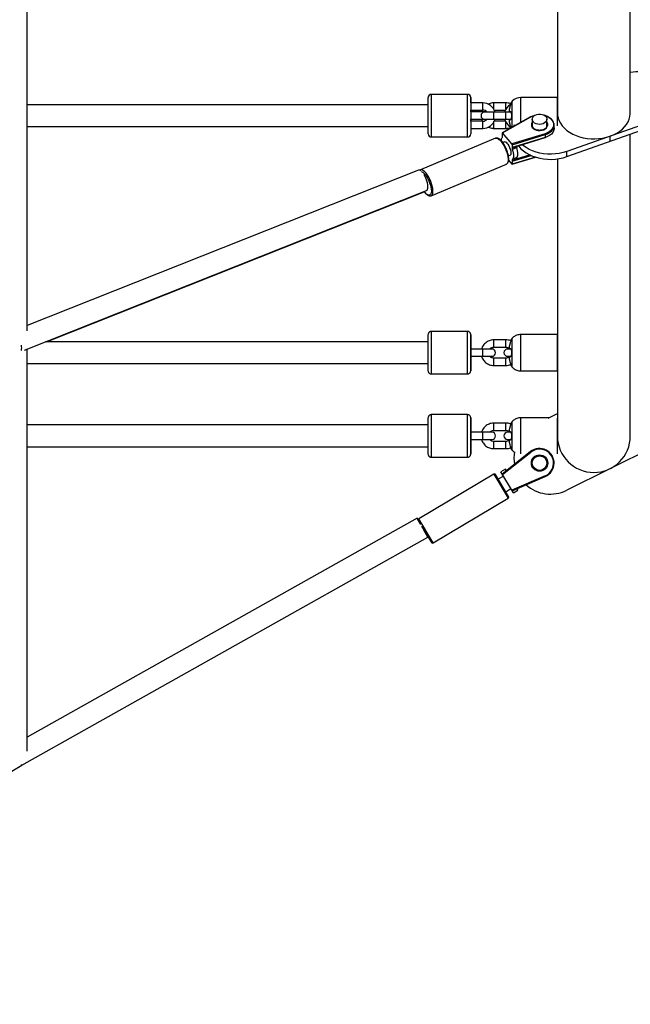
# Paper-space layout '_Left' of a CAD drawing. Units: millimetres. Extents: x -400 to 5810, y -4319 to 4319.
# Drawn here: x 3359 to 3861, y -1368 to -557 of the extents above; entities that cross this region are included whole.
import ezdxf

# ---------------------------------------------------------------- set-up
doc = ezdxf.new("R2010")
doc.units = ezdxf.units.MM

psp = doc.layouts.new('_Left')

# ---------------------------------------------------------------- linework, layer by layer
at = {"color": 7, "linetype": 'Continuous', "lineweight": 25}
for p, q in [((3861.38, -634.27), (3861.38, -3)), ((3364.71, -813.36), (3364.71, -8.67)), ((3801.38, -359.42), (3801.38, -634.27)), ((3694.94, -651.4), (3694.94, -621.4)), ((3727.44, -618.84), (3697.44, -618.84)), ((3727.44, -618.9), (3697.44, -618.9)), ((3729.94, -621.4), (3729.94, -651.4)), ((3801.38, -621.4), (3771.33, -621.4)), ((3800.69, -621.4), (3771.33, -621.4)), ((3800.69, -621.4), (3801.38, -621.15)), ((3801.38, -644.67), (3801.38, -621.4)), ((3694.94, -627.34), (3364.71, -627.34)), ((3694.94, -627.4), (3364.71, -627.4)), ((3739.94, -625.9), (3729.94, -625.9)), ((3729.94, -631.9), (3739.94, -631.9)), ((3729.94, -633.34), (3729.94, -631.9)), ((3758.93, -625.84), (3748.93, -625.84)), ((3749.4, -631.84), (3758.37, -631.84)), ((3764.13, -645.84), (3764.13, -624.45)), ((3694.94, -645.4), (3694.94, -636.4)), ((3743.24, -633.34), (3729.94, -633.34)), ((3729.94, -639.34), (3740.86, -639.34)), ((3762.98, -633.4), (3741.43, -633.4)), ((3741.43, -639.4), (3762.97, -639.4)), ((3779.26, -637.37), (3755.97, -650.4)), ((3756.18, -650.51), (3779.51, -637.46)), ((3780.64, -639.31), (3780.64, -645.42)), ((3792.64, -645.42), (3792.64, -639.31)), ((3364.71, -645.4), (3694.94, -645.4)), ((3739.94, -640.9), (3729.94, -640.9)), ((3729.94, -646.9), (3739.94, -646.9)), ((3748.93, -646.84), (3758.93, -646.84)), ((3758.32, -640.84), (3749.45, -640.84)), ((3798.64, -646.52), (3798.64, -644.19)), ((3880.57, -640.63), (3808.98, -665.88)), ((3808.98, -670.13), (3880.57, -644.87)), ((3750.4, -654.98), (3688.56, -681.06)), ((3697.44, -653.9), (3727.44, -653.9)), ((3755.92, -650.56), (3755.92, -654.3)), ((3763.86, -659.61), (3756.18, -650.51)), ((3791.18, -651.3), (3763.86, -659.61)), ((3764.12, -660.27), (3791.38, -651.98)), ((3791.38, -654.32), (3764.12, -662.61)), ((3764.98, -662.48), (3791.33, -654.47)), ((3791.33, -654.47), (3791.57, -654.39)), ((3791.38, -651.98), (3791.38, -654.32)), ((3844.77, -657.5), (3844.77, -653.26)), ((3861.38, -899.99), (3861.38, -651.64)), ((3757.69, -657.88), (3756.36, -658.44)), ((3764.12, -660.27), (3764.12, -664.02)), ((3764.12, -664.02), (3767.81, -662.46)), ((3767.81, -661.62), (3767.81, -662.46)), ((3761.01, -669.5), (3762.35, -668.93)), ((3764.05, -676.41), (3783.4, -670.53)), ((3767.81, -670.95), (3764.12, -672.51)), ((3764.12, -672.51), (3764.12, -676.25)), ((3767.81, -672.01), (3767.39, -672.19)), ((3767.81, -670.95), (3767.81, -672.01)), ((3801.38, -671.96), (3801.38, -899.99)), ((3808.98, -670.13), (3808.98, -665.88)), ((3697.5, -702.25), (3759.33, -676.18)), ((3761.16, -673.11), (3763.86, -676.3)), ((3687.02, -681.22), (3364.71, -809.04)), ((3362.46, -829.29), (3693.66, -697.95)), ((3380.64, -822.44), (3691.74, -699.07)), ((3727.44, -813.94), (3697.44, -813.94)), ((3801.38, -816.49), (3771.33, -816.49)), ((3694.94, -822.44), (3379.75, -822.44)), ((3758.93, -820.94), (3748.93, -820.94)), ((3364.71, -1159.44), (3364.71, -828.4)), ((3747.44, -828.44), (3729.94, -828.44)), ((3729.94, -834.44), (3747.44, -834.44)), ((3748.93, -826.94), (3758.93, -826.94)), ((3762.86, -828.44), (3760.33, -828.44)), ((3760.33, -834.44), (3762.88, -834.44)), ((3364.71, -840.44), (3694.94, -840.44)), ((3758.93, -835.94), (3748.93, -835.94)), ((3748.93, -841.94), (3758.93, -841.94)), ((3697.44, -848.94), (3727.44, -848.94)), ((3771.33, -846.49), (3801.38, -846.49)), ((3727.44, -882.44), (3697.44, -882.44)), ((3793.64, -885.3), (3801.38, -881.44)), ((3694.94, -890.94), (3364.71, -890.94)), ((3758.93, -889.44), (3748.93, -889.44)), ((3794.25, -885), (3771.33, -885)), ((3747.44, -896.94), (3729.94, -896.94)), ((3748.93, -895.44), (3758.93, -895.44)), ((3762.86, -896.94), (3760.33, -896.94)), ((3729.94, -902.94), (3747.44, -902.94)), ((3758.93, -904.44), (3748.93, -904.44)), ((3760.33, -902.94), (3762.88, -902.94)), ((3364.71, -908.94), (3694.94, -908.94)), ((3748.93, -910.44), (3758.93, -910.44)), ((3779.19, -912.91), (3755.92, -931.33)), ((3756.18, -931.76), (3779.51, -913.3)), ((3779.51, -913.3), (3779.19, -912.91)), ((3880.57, -908.99), (3808.98, -944.7)), ((3697.44, -917.44), (3727.44, -917.44)), ((3748.97, -931.39), (3687.14, -968.28)), ((3761.1, -949.78), (3750.34, -931.74)), ((3758.59, -927.41), (3754.89, -929.61)), ((3765.14, -946.79), (3754.89, -929.61)), ((3759.32, -928.64), (3758.59, -927.41)), ((3756.94, -933.04), (3752.65, -935.61)), ((3791.18, -932.88), (3763.86, -944.64)), ((3764.12, -945.07), (3791.38, -933.34)), ((3791.18, -932.88), (3791.38, -933.34)), ((3758.8, -945.91), (3763.09, -943.35)), ((3765.14, -946.79), (3768.83, -944.58)), ((3768.83, -944.58), (3768.1, -943.35)), ((3698.92, -988.03), (3760.76, -951.15)), ((3685.94, -967.63), (3364.71, -1147.77)), ((3688.84, -972.8), (3685.94, -967.63)), ((3689.5, -974.2), (3697.55, -987.68)), ((3694.74, -983.33), (3691.46, -977.48)), ((3360.22, -1170.93), (3694.74, -983.33)), ((3031.17, -1367.72), (3360.22, -1170.93)), ((3360.22, -1170.93), (3359.93, -1170.43))]:
    psp.add_line(p, q, dxfattribs=at)
at = {"color": 8, "linetype": 'Continuous', "lineweight": 25}
for p, q in [((3697.44, -618.84), (3697.44, -618.9)), ((3697.44, -618.9), (3697.44, -653.9)), ((3727.44, -653.9), (3727.44, -618.9)), ((3771.33, -641.81), (3771.33, -621.4)), ((3739.94, -631.9), (3739.94, -625.9)), ((3748.93, -639.4), (3748.93, -633.4)), ((3758.93, -639.4), (3758.93, -633.4)), ((3739.94, -646.9), (3739.94, -640.9)), ((3791.38, -651.98), (3791.63, -651.9)), ((3791.64, -654.23), (3791.38, -654.32)), ((3764.12, -673.92), (3779.76, -669.16)), ((3783.18, -670.46), (3764.12, -676.25)), ((3778.79, -668.72), (3767.39, -672.19)), ((3748.97, -931.39), (3760.76, -951.15)), ((3698.92, -988.03), (3687.14, -968.28))]:
    psp.add_line(p, q, dxfattribs=at)
at = {"color": 7, "linetype": 'Continuous', "lineweight": 25, "flags": 128}
for points in [[(3729.94, -625.9), (3729.94, -624.41), (3729.94, -623.16), (3729.94, -622.22), (3729.94, -621.62), (3729.94, -621.35), (3729.94, -621.44), (3729.94, -621.88), (3729.94, -622.65), (3729.94, -623.75), (3729.94, -625.14), (3729.94, -625.9)], [(3694.94, -627.34), (3694.94, -626.8), (3694.94, -625.76)], [(3729.94, -640.89), (3729.94, -640.87), (3729.94, -639.34)], [(3782.54, -636.21), (3780.99, -636.7), (3779.19, -637.53)], [(3783.03, -635.92), (3784.34, -635.39), (3785.79, -635.11), (3787.29, -635.09), (3788.76, -635.34), (3790.09, -635.83), (3791.2, -636.55), (3792.03, -637.44), (3792.52, -638.44), (3792.64, -639.5), (3792.38, -640.55), (3791.76, -641.52), (3790.82, -642.35), (3789.62, -642.99), (3788.23, -643.4), (3786.74, -643.55), (3785.25, -643.43), (3783.84, -643.06), (3782.61, -642.45), (3781.63, -641.64), (3780.97, -640.69), (3780.66, -639.65), (3780.73, -638.58), (3781.17, -637.57), (3781.96, -636.66), (3783.03, -635.92)], [(3791.63, -651.9), (3793.27, -651.26), (3794.95, -650.31), (3796.36, -649.17), (3797.46, -647.86), (3798.21, -646.44), (3798.59, -644.94), (3798.59, -643.43), (3798.21, -641.93), (3797.46, -640.51), (3796.36, -639.21), (3794.94, -638.06), (3793.27, -637.11), (3791.38, -636.39), (3790.75, -636.21)], [(3801.38, -634.27), (3801.49, -636.04), (3801.93, -638.32), (3802.73, -640.55), (3803.85, -642.7), (3805.3, -644.76), (3807.06, -646.69), (3809.1, -648.48), (3811.4, -650.1), (3813.94, -651.53), (3816.68, -652.76), (3819.59, -653.78), (3822.64, -654.57), (3825.8, -655.12), (3829.02, -655.42), (3832.27, -655.48), (3835.5, -655.29), (3838.69, -654.85), (3841.79, -654.17), (3844.77, -653.26)], [(3844.77, -653.26), (3847.6, -652.12), (3850.23, -650.78), (3852.65, -649.24), (3854.81, -647.53), (3856.7, -645.66), (3858.29, -643.66), (3859.57, -641.54), (3860.51, -639.35), (3861.12, -637.09), (3861.37, -634.8), (3861.38, -634.27)], [(3694.94, -651.34), (3694.94, -651.24), (3694.94, -650.8), (3694.94, -650.03), (3694.94, -648.93), (3694.94, -647.54), (3694.94, -645.88), (3694.94, -645.34)], [(3765.72, -644.95), (3765.86, -644.08), (3765.97, -643.54)], [(3798.64, -646.52), (3798.59, -647.28), (3798.21, -648.77), (3797.46, -650.19), (3796.36, -651.5), (3794.95, -652.64), (3793.27, -653.59), (3791.64, -654.23)], [(3755.92, -650.56), (3755.92, -650.5), (3755.94, -650.45), (3755.95, -650.42), (3755.98, -650.4), (3756.01, -650.4), (3756.05, -650.4), (3756.09, -650.43), (3756.13, -650.46), (3756.18, -650.51)], [(3757.69, -657.88), (3757.78, -657.85), (3758.37, -657.87), (3759.07, -658.24), (3759.82, -658.94), (3760.59, -659.92), (3761.33, -661.12), (3761.98, -662.46), (3762.5, -663.86), (3762.87, -665.23), (3763.07, -666.49), (3763.07, -667.55), (3762.87, -668.36), (3762.5, -668.85), (3762.35, -668.93)], [(3764.12, -664.02), (3764.55, -665.5), (3764.88, -666.93), (3765.07, -668.27), (3765.14, -669.48), (3765.07, -670.53), (3764.88, -671.4), (3764.55, -672.07), (3764.12, -672.51)], [(3767.81, -670.95), (3768.25, -670.51), (3768.57, -669.85), (3768.77, -668.98), (3768.83, -667.92), (3768.77, -666.71), (3768.57, -665.37), (3768.25, -663.95), (3767.81, -662.46)], [(3769.18, -661.21), (3769.51, -661.63), (3771.26, -663.56), (3773.31, -665.34), (3775.61, -666.97), (3778.14, -668.4), (3780.89, -669.63), (3783.8, -670.65), (3786.85, -671.44), (3790, -671.98), (3793.22, -672.29), (3796.47, -672.35), (3799.71, -672.15), (3802.9, -671.72), (3806, -671.04), (3808.98, -670.13)], [(3808.98, -665.88), (3806, -666.8), (3802.9, -667.47), (3799.71, -667.91), (3796.47, -668.1), (3793.22, -668.05), (3790, -667.74), (3786.85, -667.19), (3783.8, -666.41), (3780.89, -665.39), (3778.14, -664.16), (3775.61, -662.72), (3773.31, -661.1), (3772.29, -660.26)], [(3764.12, -676.25), (3764.11, -676.31), (3764.1, -676.36), (3764.08, -676.39), (3764.05, -676.41), (3764.02, -676.42), (3763.99, -676.41), (3763.95, -676.39), (3763.9, -676.35), (3763.86, -676.3)], [(3693.66, -697.95), (3694.07, -697.67), (3694.47, -697), (3694.69, -696.04), (3694.73, -694.81), (3694.6, -693.37), (3694.29, -691.77), (3693.82, -690.08), (3693.21, -688.38), (3692.47, -686.72), (3691.66, -685.18), (3691.46, -684.86)], [(3694.94, -846.44), (3694.94, -846.34), (3694.94, -845.9), (3694.94, -845.12), (3694.94, -844.03), (3694.94, -842.63), (3694.94, -840.98), (3694.94, -839.1), (3694.94, -837.04), (3694.94, -834.85), (3694.94, -832.58), (3694.94, -830.29), (3694.94, -828.02), (3694.94, -825.83), (3694.94, -823.77), (3694.94, -821.89), (3694.94, -820.24), (3694.94, -818.85), (3694.94, -817.75), (3694.94, -816.97), (3694.94, -816.54), (3694.94, -816.44)], [(3729.94, -828.44), (3729.94, -826.91), (3729.94, -824.78), (3729.94, -822.81), (3729.94, -821.04), (3729.94, -819.51), (3729.94, -818.26), (3729.94, -817.32), (3729.94, -816.71), (3729.94, -816.45), (3729.94, -816.54), (3729.94, -816.97), (3729.94, -817.75), (3729.94, -818.85), (3729.94, -820.24), (3729.94, -821.89), (3729.94, -823.77), (3729.94, -825.83), (3729.94, -828.02), (3729.94, -830.29), (3729.94, -832.58), (3729.94, -834.85), (3729.94, -837.04), (3729.94, -839.1), (3729.94, -840.98), (3729.94, -842.63), (3729.94, -844.03), (3729.94, -845.12), (3729.94, -845.9), (3729.94, -846.34), (3729.94, -846.43), (3729.94, -846.16), (3729.94, -845.55), (3729.94, -844.61), (3729.94, -843.37), (3729.94, -841.84), (3729.94, -840.07), (3729.94, -838.09), (3729.94, -835.96), (3729.94, -834.44)], [(3801.38, -831.49), (3801.38, -829.2), (3801.38, -826.97), (3801.38, -824.84), (3801.38, -822.86), (3801.38, -821.09), (3801.38, -819.56), (3801.38, -818.31), (3801.38, -817.37), (3801.38, -816.77), (3801.38, -816.5), (3801.38, -816.49)], [(3764.13, -831.49), (3764.13, -829.42), (3764.13, -827.41), (3764.13, -825.52), (3764.13, -823.82), (3764.13, -822.34), (3764.13, -821.15), (3764.13, -820.27), (3764.13, -819.73), (3764.13, -819.55)], [(3764.13, -843.43), (3764.13, -843.43), (3764.13, -843.25), (3764.13, -842.71), (3764.13, -841.83), (3764.13, -840.64), (3764.13, -839.17), (3764.13, -837.46), (3764.13, -835.58), (3764.13, -833.57), (3764.13, -831.49)], [(3801.38, -846.49), (3801.38, -846.48), (3801.38, -846.22), (3801.38, -845.61), (3801.38, -844.67), (3801.38, -843.42), (3801.38, -841.89), (3801.38, -840.12), (3801.38, -838.15), (3801.38, -836.02), (3801.38, -833.78), (3801.38, -831.49)], [(3694.94, -914.94), (3694.94, -914.85), (3694.94, -914.41), (3694.94, -913.63), (3694.94, -912.54), (3694.94, -911.14), (3694.94, -909.49), (3694.94, -907.61), (3694.94, -905.55), (3694.94, -903.36), (3694.94, -901.09), (3694.94, -898.8), (3694.94, -896.53), (3694.94, -894.34), (3694.94, -892.28), (3694.94, -890.4), (3694.94, -888.75), (3694.94, -887.35), (3694.94, -886.26), (3694.94, -885.48), (3694.94, -885.04), (3694.94, -884.94)], [(3729.94, -896.94), (3729.94, -895.42), (3729.94, -893.29), (3729.94, -891.32), (3729.94, -889.54), (3729.94, -888.02), (3729.94, -886.77), (3729.94, -885.83), (3729.94, -885.22), (3729.94, -884.96), (3729.94, -885.04), (3729.94, -885.48), (3729.94, -886.26), (3729.94, -887.35), (3729.94, -888.75), (3729.94, -890.4), (3729.94, -892.28), (3729.94, -894.34), (3729.94, -896.53), (3729.94, -898.8), (3729.94, -901.09), (3729.94, -903.36), (3729.94, -905.55), (3729.94, -907.61), (3729.94, -909.49), (3729.94, -911.14), (3729.94, -912.54), (3729.94, -913.63), (3729.94, -914.41), (3729.94, -914.85), (3729.94, -914.93), (3729.94, -914.67), (3729.94, -914.06), (3729.94, -913.12), (3729.94, -911.87), (3729.94, -910.35), (3729.94, -908.57), (3729.94, -906.6), (3729.94, -904.47), (3729.94, -902.94)], [(3764.13, -900), (3764.13, -897.93), (3764.13, -895.92), (3764.13, -894.03), (3764.13, -892.32), (3764.13, -890.85), (3764.13, -889.66), (3764.13, -888.78), (3764.13, -888.24), (3764.13, -888.06)], [(3801.38, -900), (3801.38, -897.71), (3801.38, -895.47), (3801.38, -893.34), (3801.38, -891.37), (3801.38, -889.6), (3801.38, -888.07), (3801.38, -886.82), (3801.38, -885.88), (3801.38, -885.3)], [(3764.13, -911.94), (3764.13, -911.94), (3764.13, -911.76), (3764.13, -911.22), (3764.13, -910.34), (3764.13, -909.15), (3764.13, -907.68), (3764.13, -905.97), (3764.13, -904.08), (3764.13, -902.07), (3764.13, -900)], [(3801.38, -914.7), (3801.38, -914.12), (3801.38, -913.18), (3801.38, -911.93), (3801.38, -910.4), (3801.38, -908.63), (3801.38, -906.66), (3801.38, -904.53), (3801.38, -902.29), (3801.38, -900)]]:
    psp.add_lwpolyline(points, dxfattribs=at)
at = {"color": 8, "linetype": 'Continuous', "lineweight": 25, "flags": 128}
for points in [[(3748.93, -630.97), (3748.93, -630.77), (3748.93, -629.87), (3748.93, -628.84), (3748.93, -627.81), (3748.93, -626.91), (3748.93, -626.24), (3748.93, -625.89), (3748.93, -625.84)], [(3758.93, -630.83), (3758.93, -630.77), (3758.93, -629.87), (3758.93, -628.84), (3758.93, -627.81), (3758.93, -626.91), (3758.93, -626.24), (3758.93, -625.89), (3758.93, -625.84)], [(3779.51, -637.46), (3779.44, -637.41), (3779.39, -637.38), (3779.33, -637.36), (3779.29, -637.36), (3779.26, -637.37)], [(3779.51, -637.46), (3781.23, -636.66), (3782.48, -636.25)], [(3790.81, -636.25), (3791.18, -636.36), (3792.99, -637.05), (3794.6, -637.96), (3795.95, -639.06), (3797.01, -640.31), (3797.73, -641.67), (3798.1, -643.1), (3798.1, -644.56), (3797.73, -645.99), (3797.01, -647.35), (3795.95, -648.6), (3794.6, -649.7), (3793, -650.61), (3791.18, -651.3)], [(3748.93, -646.84), (3748.93, -646.8), (3748.93, -646.44), (3748.93, -645.77), (3748.93, -644.87), (3748.93, -643.84), (3748.93, -642.81), (3748.93, -641.91), (3748.93, -641.24), (3748.93, -640.89), (3748.93, -640.84)], [(3758.93, -646.84), (3758.93, -646.8), (3758.93, -646.44), (3758.93, -645.77), (3758.93, -644.87), (3758.93, -643.84), (3758.93, -642.81), (3758.93, -641.96)], [(3780.64, -641.65), (3780.57, -641.75), (3780.05, -642.8), (3779.89, -643.9), (3780.1, -645), (3780.65, -646.04), (3781.53, -646.95), (3782.69, -647.7), (3784.06, -648.24), (3785.56, -648.55), (3787.13, -648.59), (3788.67, -648.39), (3790.1, -647.93)], [(3790.1, -647.93), (3791.34, -647.26), (3792.33, -646.4), (3793.02, -645.4), (3793.36, -644.32), (3793.33, -643.21), (3792.95, -642.14), (3792.64, -641.65)], [(3750.4, -654.98), (3750.43, -654.97), (3751.19, -654.87), (3752.07, -655.11), (3753.04, -655.69), (3754.07, -656.58), (3755.13, -657.77), (3756.18, -659.21), (3757.18, -660.85), (3758.11, -662.64), (3758.94, -664.53), (3759.63, -666.45), (3760.17, -668.34), (3760.54, -670.15), (3760.73, -671.81), (3760.73, -673.26), (3760.54, -674.47), (3760.17, -675.4), (3759.63, -676.01), (3759.33, -676.18)], [(3791.38, -654.32), (3791.38, -654.38), (3791.37, -654.43), (3791.35, -654.46), (3791.33, -654.47)], [(3697.5, -702.25), (3697.79, -702.09), (3698.34, -701.48), (3698.71, -700.55), (3698.89, -699.34), (3698.89, -697.89), (3698.71, -696.23), (3698.34, -694.42), (3697.79, -692.53), (3697.1, -690.61), (3696.27, -688.72), (3695.34, -686.93), (3694.34, -685.28), (3693.29, -683.85), (3692.24, -682.66), (3691.21, -681.77), (3690.24, -681.19), (3689.35, -680.95), (3688.59, -681.05), (3688.55, -681.07)], [(3689.5, -682.41), (3689.77, -682.53), (3690.7, -683.13), (3691.67, -684.04), (3692.67, -685.22), (3693.64, -686.62), (3694.57, -688.22), (3695.41, -689.94), (3696.14, -691.73), (3696.74, -693.53), (3697.18, -695.28), (3697.46, -696.92), (3697.55, -698.4), (3697.46, -699.65), (3697.18, -700.65), (3696.74, -701.35), (3696.14, -701.73), (3695.41, -701.79), (3694.57, -701.51), (3693.64, -700.91), (3692.67, -700), (3691.67, -698.82), (3691.62, -698.76)], [(3697.44, -813.94), (3697.44, -814.11), (3697.44, -814.65), (3697.44, -815.52), (3697.44, -816.71), (3697.44, -818.21), (3697.44, -819.98), (3697.44, -821.98), (3697.44, -824.17), (3697.44, -826.51), (3697.44, -828.95), (3697.44, -831.44), (3697.44, -833.93), (3697.44, -836.37), (3697.44, -838.71), (3697.44, -840.9), (3697.44, -842.9), (3697.44, -844.66), (3697.44, -846.16), (3697.44, -847.36), (3697.44, -848.23), (3697.44, -848.76), (3697.44, -848.94)], [(3727.44, -848.94), (3727.44, -848.76), (3727.44, -848.23), (3727.44, -847.36), (3727.44, -846.16), (3727.44, -844.66), (3727.44, -842.9), (3727.44, -840.9), (3727.44, -838.71), (3727.44, -836.37), (3727.44, -833.93), (3727.44, -831.44), (3727.44, -828.95), (3727.44, -826.51), (3727.44, -824.17), (3727.44, -821.98), (3727.44, -819.98), (3727.44, -818.21), (3727.44, -816.71), (3727.44, -815.52), (3727.44, -814.65), (3727.44, -814.11), (3727.44, -813.94)], [(3771.33, -831.49), (3771.33, -829.2), (3771.33, -826.97), (3771.33, -824.84), (3771.33, -822.86), (3771.33, -821.09), (3771.33, -819.56), (3771.33, -818.31), (3771.33, -817.37), (3771.33, -816.77), (3771.33, -816.5), (3771.33, -816.49)], [(3748.93, -826.94), (3748.93, -826.89), (3748.93, -826.53), (3748.93, -825.86), (3748.93, -824.96), (3748.93, -823.94), (3748.93, -822.91), (3748.93, -822.01), (3748.93, -821.34), (3748.93, -820.98), (3748.93, -820.94)], [(3758.93, -826.94), (3758.93, -826.89), (3758.93, -826.53), (3758.93, -825.86), (3758.93, -824.96), (3758.93, -823.94), (3758.93, -822.91), (3758.93, -822.01), (3758.93, -821.34), (3758.93, -820.98), (3758.93, -820.94)], [(3729.94, -834.44), (3729.94, -834.26), (3729.94, -833.73), (3729.94, -832.94), (3729.94, -831.96), (3729.94, -830.92), (3729.94, -829.94), (3729.94, -829.14), (3729.94, -828.62), (3729.94, -828.44)], [(3739.94, -834.44), (3739.94, -834.26), (3739.94, -833.73), (3739.94, -832.94), (3739.94, -831.96), (3739.94, -830.92), (3739.94, -829.94), (3739.94, -829.14), (3739.94, -828.62), (3739.94, -828.44)], [(3771.33, -846.49), (3771.33, -846.48), (3771.33, -846.22), (3771.33, -845.61), (3771.33, -844.67), (3771.33, -843.42), (3771.33, -841.89), (3771.33, -840.12), (3771.33, -838.15), (3771.33, -836.02), (3771.33, -833.78), (3771.33, -831.49)], [(3748.93, -841.94), (3748.93, -841.89), (3748.93, -841.53), (3748.93, -840.86), (3748.93, -839.96), (3748.93, -838.94), (3748.93, -837.91), (3748.93, -837.01), (3748.93, -836.34), (3748.93, -835.98), (3748.93, -835.94)], [(3758.93, -841.94), (3758.93, -841.89), (3758.93, -841.53), (3758.93, -840.86), (3758.93, -839.96), (3758.93, -838.94), (3758.93, -837.91), (3758.93, -837.01), (3758.93, -836.34), (3758.93, -835.98), (3758.93, -835.94)], [(3697.44, -882.44), (3697.44, -882.62), (3697.44, -883.15), (3697.44, -884.03), (3697.44, -885.22), (3697.44, -886.72), (3697.44, -888.48), (3697.44, -890.48), (3697.44, -892.68), (3697.44, -895.01), (3697.44, -897.45), (3697.44, -899.94), (3697.44, -902.44), (3697.44, -904.88), (3697.44, -907.21), (3697.44, -909.41), (3697.44, -911.41), (3697.44, -913.17), (3697.44, -914.67), (3697.44, -915.86), (3697.44, -916.74), (3697.44, -917.27), (3697.44, -917.44)], [(3727.44, -917.44), (3727.44, -917.27), (3727.44, -916.74), (3727.44, -915.86), (3727.44, -914.67), (3727.44, -913.17), (3727.44, -911.41), (3727.44, -909.41), (3727.44, -907.21), (3727.44, -904.88), (3727.44, -902.44), (3727.44, -899.94), (3727.44, -897.45), (3727.44, -895.01), (3727.44, -892.68), (3727.44, -890.48), (3727.44, -888.48), (3727.44, -886.72), (3727.44, -885.22), (3727.44, -884.03), (3727.44, -883.15), (3727.44, -882.62), (3727.44, -882.44)], [(3748.93, -895.44), (3748.93, -895.4), (3748.93, -895.04), (3748.93, -894.37), (3748.93, -893.47), (3748.93, -892.44), (3748.93, -891.42), (3748.93, -890.52), (3748.93, -889.85), (3748.93, -889.49), (3748.93, -889.44)], [(3758.93, -895.44), (3758.93, -895.4), (3758.93, -895.04), (3758.93, -894.37), (3758.93, -893.47), (3758.93, -892.44), (3758.93, -891.42), (3758.93, -890.52), (3758.93, -889.85), (3758.93, -889.49), (3758.93, -889.44)], [(3771.33, -900), (3771.33, -897.71), (3771.33, -895.47), (3771.33, -893.34), (3771.33, -891.37), (3771.33, -889.6), (3771.33, -888.07), (3771.33, -886.82), (3771.33, -885.88), (3771.33, -885.27), (3771.33, -885.01), (3771.33, -885)], [(3729.94, -902.94), (3729.94, -902.76), (3729.94, -902.24), (3729.94, -901.44), (3729.94, -900.47), (3729.94, -899.42), (3729.94, -898.44), (3729.94, -897.65), (3729.94, -897.13), (3729.94, -896.94)], [(3739.94, -902.94), (3739.94, -902.76), (3739.94, -902.24), (3739.94, -901.44), (3739.94, -900.47), (3739.94, -899.42), (3739.94, -898.44), (3739.94, -897.65), (3739.94, -897.13), (3739.94, -896.94)], [(3748.93, -910.44), (3748.93, -910.4), (3748.93, -910.04), (3748.93, -909.37), (3748.93, -908.47), (3748.93, -907.44), (3748.93, -906.42), (3748.93, -905.52), (3748.93, -904.85), (3748.93, -904.49), (3748.93, -904.44)], [(3758.93, -910.44), (3758.93, -910.4), (3758.93, -910.04), (3758.93, -909.37), (3758.93, -908.47), (3758.93, -907.44), (3758.93, -906.42), (3758.93, -905.52), (3758.93, -904.85), (3758.93, -904.49), (3758.93, -904.44)], [(3771.33, -914.7), (3771.33, -914.12), (3771.33, -913.18), (3771.33, -911.93), (3771.33, -910.4), (3771.33, -908.63), (3771.33, -906.66), (3771.33, -904.53), (3771.33, -902.29), (3771.33, -900)]]:
    psp.add_lwpolyline(points, dxfattribs=at)
at = {"color": 7, "linetype": 'Continuous', "lineweight": 25}
for radius in [6.75, 6.25, 6]:
    psp.add_circle((3786.64, -922.32), radius, dxfattribs=at)
for centre, radius, start, end in [((3867.19, -641.57), 41.14, 72.35972, 98.1113), ((3697.44, -621.4), 2.5, 90.00048, 180.00048), ((3727.44, -621.4), 2.5, 0.00048, 90.00048), ((3771.33, -631.4), 10, 90.00048, 136.04083), ((3739.94, -636.4), 10.5, 16.60203, 90.00048), ((3739.94, -636.4), 4.5, 42.75122, 90.00048), ((3767.83, -636.4), 10.5, 119.01425, 163.39893), ((3777.36, -633.55), 16.05, 145.47474, 149.07646), ((3741.43, -636.4), 3, 90.00048, 270.00048), ((3739.94, -636.4), 4.5, 270.00048, 319.11697), ((3739.94, -636.4), 10.5, 270.00048, 343.39893), ((3767.83, -636.4), 10.5, 196.60203, 240.84717), ((3783.71, -644.19), 3.31, 158.00026, 215.30983), ((3789.24, -644.18), 3.62, 301.27935, 19.87957), ((3697.44, -651.4), 2.5, 180.00048, 270.00048), ((3727.44, -651.4), 2.5, 270.00048, 0.00048), ((3758.16, -656.66), 3.25, 133.61364, 181.68181), ((3789.88, -652.05), 1.5, 2.64603, 29.82535), ((3762.95, -660.35), 1.17, 3.79427, 38.97004), ((3764.32, -661.01), 1.62, 262.56775, 293.85957), ((3771.01, -682.98), 11.39, 108.55945, 127.27111), ((3687.48, -683.12), 1.95, 46.05809, 103.67477), ((3351.8, -827.45), 8.43, 344.69016, 15.32547), ((3747.44, -831.44), 3, 270, 90), ((3760.33, -831.44), 3, 90, 270), ((3747.44, -899.94), 3, 270, 90), ((3760.33, -899.94), 3, 90, 270), ((3831.38, -900), 30, 180, 0), ((3795.59, -917.85), 30, 170.88506, 190.4239), ((3786.64, -922.32), 12, 293.27044, 128.35586), ((3786.64, -922.32), 11.5, 293.27044, 128.35586), ((3749.49, -932.25), 1, 30.81315, 120.81315), ((3795.59, -917.85), 30, 228.03187, 296.51066), ((3760.24, -950.29), 1, 300.81315, 30.81315), ((3687.65, -969.13), 1, 120.81315, 168.40872), ((3698.41, -987.17), 1, 210.81315, 300.81315)]:
    psp.add_arc(centre, radius, start, end, dxfattribs=at)
for points, knots in [([(3697.44, -618.84), (3697.15, -618.87), (3696.62, -618.92), (3695.97, -619.28), (3695.52, -619.7), (3695.23, -620.14), (3695.06, -620.53), (3694.98, -620.86), (3694.95, -621.06), (3694.95, -621.15), (3694.94, -621.16)], [0, 0, 0, 0, 0.2318689, 0.4225329, 0.5840523, 0.7221901, 0.8373354, 0.9280335, 0.992239, 1, 1, 1, 1]), ([(3729.92, -621.07), (3729.92, -621.03), (3729.9, -620.85), (3729.8, -620.47), (3729.53, -619.9), (3729, -619.34), (3728.27, -618.93), (3727.73, -618.87), (3727.44, -618.84)], [0, 0, 0, 0, 0.037272, 0.142895, 0.323021, 0.55444, 0.762623, 1, 1, 1, 1]), ([(3739.43, -631.9), (3739.4, -631.95), (3739.15, -632.39), (3739.01, -632.89), (3738.9, -633.34)], [0, 0, 0, 0, 0.110392, 1, 1, 1, 1]), ([(3748.93, -625.84), (3748.55, -625.85), (3747.57, -625.88), (3746.01, -626.23), (3744.83, -626.6), (3744.3, -626.92), (3744.29, -626.92)], [0, 0, 0, 0, 0.234949, 0.614338, 0.994019, 1, 1, 1, 1]), ([(3763.05, -626.71), (3762.57, -626.51), (3761.52, -626.1), (3760.11, -625.87), (3759.22, -625.85), (3758.93, -625.84)], [0, 0, 0, 0, 0.367061, 0.79675, 1, 1, 1, 1]), ([(3761.58, -631.8), (3761.56, -631.93), (3761.55, -632.06), (3761.53, -632.3), (3761.52, -632.41), (3761.52, -632.6), (3761.53, -632.67), (3761.55, -632.77), (3761.56, -632.8), (3761.58, -632.8)], [0, 0, 0, 0, 0.25, 0.25, 0.5, 0.5, 0.75, 0.75, 1, 1, 1, 1]), ([(3762.26, -628.9), (3762.22, -629.02), (3762.14, -629.26), (3762.04, -629.63), (3761.94, -629.98), (3761.83, -630.46), (3761.7, -631.06), (3761.62, -631.56), (3761.58, -631.8)], [0, 0, 0, 0, 0.131322, 0.257828, 0.379528, 0.496438, 0.7589, 1, 1, 1, 1]), ([(3763.59, -625.3), (3763.58, -625.31), (3763.57, -625.34), (3763.48, -625.56), (3763.34, -625.91), (3763.1, -626.52), (3762.73, -627.51), (3762.41, -628.43), (3762.26, -628.9)], [0, 0, 0, 0, 0.115535, 0.242453, 0.367385, 0.495251, 0.747497, 1, 1, 1, 1]), ([(3762.81, -627.35), (3762.94, -627), (3763.14, -626.46), (3763.35, -625.91), (3763.47, -625.6), (3763.51, -625.51), (3763.52, -625.47)], [0, 0, 0, 0, 0.3984713, 0.6416779, 0.8793444, 1, 1, 1, 1]), ([(3763.05, -626.71), (3763.11, -626.56), (3763.3, -626.02), (3763.49, -625.57), (3763.61, -625.28), (3763.62, -625.25), (3763.62, -625.24)], [0, 0, 0, 0, 0.163733, 0.581588, 0.792243, 1, 1, 1, 1]), ([(3764.06, -624.57), (3764.04, -624.6), (3763.87, -624.82), (3763.75, -625.05), (3763.64, -625.25)], [0, 0, 0, 0, 0.153773, 1, 1, 1, 1]), ([(3738.88, -639.34), (3739.03, -639.87), (3739.18, -640.41), (3739.47, -640.89), (3739.47, -640.9)], [0, 0, 0, 0, 0.987216, 1, 1, 1, 1]), ([(3761.58, -640), (3761.56, -640), (3761.54, -640.02), (3761.53, -640.12), (3761.52, -640.2), (3761.52, -640.38), (3761.53, -640.49), (3761.55, -640.73), (3761.56, -640.87), (3761.58, -641)], [0, 0, 0, 0, 0.25, 0.25, 0.5, 0.5, 0.75, 0.75, 1, 1, 1, 1]), ([(3761.58, -632.8), (3761.6, -632.8), (3761.63, -632.8), (3761.7, -632.8), (3761.77, -632.8), (3761.88, -632.8), (3762.03, -632.8), (3762.17, -632.8), (3762.25, -632.8)], [0, 0, 0, 0, 0.117976, 0.241169, 0.36964, 0.503425, 0.742158, 1, 1, 1, 1]), ([(3762.25, -640), (3762.21, -640), (3762.13, -640), (3762.03, -640), (3761.94, -640), (3761.82, -640), (3761.69, -640), (3761.62, -640), (3761.58, -640)], [0, 0, 0, 0, 0.131318, 0.25785, 0.379606, 0.496602, 0.758839, 1, 1, 1, 1]), ([(3762.25, -632.8), (3762.27, -632.8), (3762.3, -632.8), (3762.36, -632.81), (3762.42, -632.83), (3762.5, -632.87), (3762.59, -632.94), (3762.75, -633.09), (3762.93, -633.36), (3763.14, -633.8), (3763.32, -634.35), (3763.45, -634.98), (3763.54, -635.67), (3763.57, -636.4), (3763.54, -637.12), (3763.45, -637.81), (3763.32, -638.45), (3763.14, -638.99), (3762.93, -639.43), (3762.75, -639.7), (3762.59, -639.85), (3762.48, -639.93), (3762.36, -639.99), (3762.29, -639.99), (3762.25, -640)], [0, 0, 0, 0, 0.015406, 0.030981, 0.046749, 0.062739, 0.093924, 0.125467, 0.188273, 0.250604, 0.313756, 0.37549, 0.438168, 0.500138, 0.562075, 0.624732, 0.686432, 0.749561, 0.811872, 0.874666, 0.906168, 0.93732, 0.969046, 1, 1, 1, 1]), ([(3744.43, -645.81), (3744.47, -645.84), (3745.04, -646.17), (3746.27, -646.53), (3747.75, -646.81), (3748.64, -646.83), (3748.93, -646.84)], [0, 0, 0, 0, 0.031954, 0.423397, 0.814841, 1, 1, 1, 1]), ([(3758.93, -646.84), (3759.3, -646.83), (3760.29, -646.79), (3761.67, -646.54), (3762.62, -646.14), (3763, -645.98)], [0, 0, 0, 0, 0.269043, 0.703485, 1, 1, 1, 1]), ([(3761.58, -641), (3761.6, -641.11), (3761.64, -641.35), (3761.7, -641.71), (3761.77, -642.09), (3761.88, -642.57), (3762.04, -643.18), (3762.18, -643.65), (3762.26, -643.9)], [0, 0, 0, 0, 0.117904, 0.241102, 0.369651, 0.503585, 0.742175, 1, 1, 1, 1]), ([(3762.26, -643.9), (3762.41, -644.35), (3762.72, -645.27), (3763.05, -646.14), (3763.18, -646.46), (3763.19, -646.49)], [0, 0, 0, 0, 0.478917, 0.957046, 1, 1, 1, 1]), ([(3785.95, -648.43), (3785.51, -648.38), (3784.6, -648.27), (3783.35, -647.85), (3782.25, -647.26), (3781.44, -646.61), (3781.13, -646.15), (3781, -645.96)], [0, 0, 0, 0, 0.209, 0.426094, 0.642665, 0.858908, 1, 1, 1, 1]), ([(3791.03, -647.21), (3790.71, -647.41), (3790.04, -647.82), (3788.79, -648.24), (3787.42, -648.45), (3786.45, -648.5), (3785.97, -648.43), (3785.95, -648.43)], [0, 0, 0, 0, 0.233372, 0.485776, 0.737974, 0.990156, 1, 1, 1, 1]), ([(3759.2, -663.53), (3759.13, -663.36), (3758.83, -662.62), (3758.19, -661.35), (3757.29, -659.78), (3756.33, -658.36), (3755.33, -657.12), (3754.3, -656.11), (3753.3, -655.36), (3752.33, -654.91), (3751.43, -654.76), (3750.76, -654.8), (3750.47, -654.97), (3750.41, -655.01)], [0, 0, 0, 0, 0.030331, 0.139509, 0.248853, 0.358624, 0.469183, 0.581064, 0.695038, 0.799691, 0.893266, 0.980105, 1, 1, 1, 1]), ([(3759.34, -676.17), (3759.35, -676.17), (3759.64, -676.1), (3760.11, -675.69), (3760.65, -675), (3761.02, -674.07), (3761.23, -672.92), (3761.26, -671.53), (3761.12, -669.97), (3760.81, -668.29), (3760.34, -666.55), (3759.8, -664.94), (3759.38, -663.94), (3759.2, -663.53)], [0, 0, 0, 0, 0.002554, 0.091372, 0.179238, 0.273975, 0.379394, 0.490353, 0.600269, 0.708692, 0.816124, 0.922997, 1, 1, 1, 1]), ([(3688.54, -681.07), (3688.54, -681.07), (3688.34, -681.12), (3688.19, -681.26), (3688.05, -681.4)], [0, 0, 0, 0, 0.024254, 1, 1, 1, 1]), ([(3691.53, -698.8), (3691.55, -698.81), (3691.88, -699.3), (3692.57, -700.1), (3693.59, -701.14), (3694.6, -701.87), (3695.56, -702.33), (3696.46, -702.48), (3697.13, -702.44), (3697.43, -702.26), (3697.48, -702.23)], [0, 0, 0, 0, 0.005775, 0.17698, 0.350233, 0.526727, 0.688787, 0.833691, 0.968166, 1, 1, 1, 1]), ([(3697.44, -813.94), (3697.15, -813.97), (3696.62, -814.02), (3695.97, -814.38), (3695.52, -814.8), (3695.23, -815.23), (3695.06, -815.63), (3694.98, -815.96), (3694.95, -816.16), (3694.95, -816.25), (3694.94, -816.26)], [0, 0, 0, 0, 0.231869, 0.422533, 0.584052, 0.72219, 0.837335, 0.928034, 0.992239, 1, 1, 1, 1]), ([(3729.92, -816.17), (3729.92, -816.12), (3729.9, -815.95), (3729.8, -815.57), (3729.53, -814.99), (3729, -814.44), (3728.27, -814.02), (3727.73, -813.97), (3727.44, -813.94)], [0, 0, 0, 0, 0.037272, 0.142895, 0.323021, 0.55444, 0.762623, 1, 1, 1, 1]), ([(3771.33, -816.49), (3770.75, -816.52), (3769.61, -816.58), (3767.99, -817.02), (3766.54, -817.67), (3765.28, -818.5), (3764.46, -819.17), (3764.1, -819.59), (3764.05, -819.65)], [0, 0, 0, 0, 0.213407, 0.418651, 0.612722, 0.796722, 0.970983, 1, 1, 1, 1]), ([(3748.93, -820.94), (3748.55, -820.95), (3747.57, -820.98), (3746, -821.3), (3744.29, -821.95), (3742.73, -822.9), (3741.34, -824.1), (3740.2, -825.52), (3739.35, -826.98), (3739.03, -828), (3738.9, -828.44)], [0, 0, 0, 0, 0.0839423, 0.2194898, 0.355142, 0.4907944, 0.6264469, 0.7620993, 0.8977518, 1, 1, 1, 1]), ([(3763.05, -821.8), (3762.57, -821.61), (3761.52, -821.2), (3760.11, -820.97), (3759.22, -820.94), (3758.93, -820.94)], [0, 0, 0, 0, 0.367061, 0.79675, 1, 1, 1, 1]), ([(3762.34, -823.78), (3762.29, -823.91), (3762.21, -824.17), (3762.09, -824.55), (3761.99, -824.92), (3761.86, -825.43), (3761.72, -826.06), (3761.64, -826.59), (3761.6, -826.84)], [0, 0, 0, 0, 0.13144, 0.257904, 0.3794, 0.495946, 0.759084, 1, 1, 1, 1]), ([(3763.05, -821.8), (3763.11, -821.65), (3763.3, -821.12), (3763.49, -820.66), (3763.61, -820.38), (3763.63, -820.31), (3763.61, -820.38), (3763.49, -820.65), (3763.23, -821.31), (3762.8, -822.44), (3762.49, -823.33), (3762.34, -823.78)], [0, 0, 0, 0, 0.061211, 0.217424, 0.296177, 0.374056, 0.451886, 0.530599, 0.686699, 0.84326, 1, 1, 1, 1]), ([(3764.06, -819.67), (3764.04, -819.7), (3763.87, -819.91), (3763.75, -820.15), (3763.64, -820.35)], [0, 0, 0, 0, 0.153773, 1, 1, 1, 1]), ([(3738.88, -834.44), (3739.06, -834.96), (3739.43, -836.05), (3740.35, -837.57), (3741.53, -838.96), (3742.94, -840.13), (3744.53, -841.03), (3746.26, -841.64), (3747.75, -841.91), (3748.64, -841.93), (3748.93, -841.94)], [0, 0, 0, 0, 0.12223, 0.257834, 0.393439, 0.529043, 0.664648, 0.800252, 0.935857, 1, 1, 1, 1]), ([(3745.62, -828.44), (3745.81, -828.23), (3746.28, -827.72), (3747.25, -827.21), (3748.19, -826.96), (3748.76, -826.94), (3748.93, -826.94)], [0, 0, 0, 0, 0.228843, 0.547216, 0.865589, 1, 1, 1, 1]), ([(3748.93, -835.94), (3748.77, -835.93), (3748.21, -835.91), (3747.28, -835.67), (3746.29, -835.16), (3745.82, -834.65), (3745.62, -834.44)], [0, 0, 0, 0, 0.1289288, 0.4464125, 0.76467, 1, 1, 1, 1]), ([(3758.93, -826.94), (3759.09, -826.94), (3759.65, -826.96), (3760.59, -827.19), (3761.27, -827.61), (3761.6, -827.82)], [0, 0, 0, 0, 0.168953, 0.584996, 1, 1, 1, 1]), ([(3761.6, -826.84), (3761.58, -826.97), (3761.56, -827.1), (3761.54, -827.34), (3761.53, -827.45), (3761.53, -827.63), (3761.54, -827.71), (3761.56, -827.81), (3761.57, -827.84), (3761.59, -827.84)], [0, 0, 0, 0, 0.25, 0.25, 0.5, 0.5, 0.75, 0.75, 1, 1, 1, 1]), ([(3761.59, -827.84), (3761.61, -827.84), (3761.65, -827.84), (3761.71, -827.84), (3761.79, -827.84), (3761.9, -827.84), (3762.05, -827.84), (3762.2, -827.84), (3762.28, -827.84)], [0, 0, 0, 0, 0.118105, 0.241358, 0.369821, 0.503529, 0.742325, 1, 1, 1, 1]), ([(3762.28, -827.84), (3762.3, -827.84), (3762.33, -827.84), (3762.39, -827.85), (3762.45, -827.87), (3762.53, -827.91), (3762.63, -827.98), (3762.78, -828.13), (3762.97, -828.4), (3763.18, -828.84), (3763.35, -829.39), (3763.49, -830.02), (3763.57, -830.71), (3763.6, -831.44), (3763.57, -832.16), (3763.48, -832.85), (3763.34, -833.49), (3763.16, -834.03), (3762.95, -834.47), (3762.76, -834.74), (3762.61, -834.89), (3762.49, -834.97), (3762.37, -835.03), (3762.3, -835.03), (3762.26, -835.04)], [0, 0, 0, 0, 0.015412, 0.030988, 0.046756, 0.06274, 0.093932, 0.125468, 0.188295, 0.250606, 0.313765, 0.375485, 0.438151, 0.500122, 0.562038, 0.624712, 0.686404, 0.749546, 0.811877, 0.874659, 0.906172, 0.937317, 0.969054, 1, 1, 1, 1]), ([(3761.61, -835.05), (3761.28, -835.26), (3760.61, -835.68), (3759.66, -835.91), (3759.1, -835.93), (3758.93, -835.94)], [0, 0, 0, 0, 0.40808, 0.824285, 1, 1, 1, 1]), ([(3758.93, -841.94), (3759.3, -841.92), (3760.29, -841.89), (3761.67, -841.63), (3762.62, -841.24), (3763, -841.08)], [0, 0, 0, 0, 0.269043, 0.703485, 1, 1, 1, 1]), ([(3761.58, -835.04), (3761.56, -835.04), (3761.55, -835.06), (3761.53, -835.16), (3761.52, -835.24), (3761.52, -835.42), (3761.53, -835.53), (3761.55, -835.77), (3761.56, -835.9), (3761.58, -836.04)], [0, 0, 0, 0, 0.25, 0.25, 0.5, 0.5, 0.75, 0.75, 1, 1, 1, 1]), ([(3762.26, -835.04), (3762.22, -835.04), (3762.14, -835.04), (3762.04, -835.04), (3761.94, -835.04), (3761.83, -835.04), (3761.7, -835.04), (3761.62, -835.04), (3761.58, -835.04)], [0, 0, 0, 0, 0.131322, 0.257828, 0.379528, 0.496438, 0.7589, 1, 1, 1, 1]), ([(3761.58, -836.04), (3761.6, -836.15), (3761.63, -836.39), (3761.7, -836.75), (3761.77, -837.13), (3761.88, -837.61), (3762.03, -838.22), (3762.17, -838.69), (3762.25, -838.94)], [0, 0, 0, 0, 0.117976, 0.241169, 0.36964, 0.503425, 0.742158, 1, 1, 1, 1]), ([(3762.25, -838.94), (3762.4, -839.4), (3762.71, -840.32), (3763.08, -841.32), (3763.32, -841.92), (3763.45, -842.27), (3763.54, -842.49), (3763.57, -842.56), (3763.54, -842.49), (3763.45, -842.27), (3763.31, -841.92), (3763.17, -841.54), (3763.04, -841.21), (3763, -841.08)], [0, 0, 0, 0, 0.158358, 0.31645, 0.396586, 0.474924, 0.554459, 0.633097, 0.711692, 0.7912, 0.869495, 0.949604, 1, 1, 1, 1]), ([(3763.58, -842.52), (3763.71, -842.77), (3763.86, -843.06), (3764.05, -843.31), (3764.08, -843.34)], [0, 0, 0, 0, 0.882004, 1, 1, 1, 1]), ([(3694.95, -846.71), (3694.96, -846.77), (3694.99, -847.01), (3695.14, -847.48), (3695.5, -848.08), (3696.1, -848.59), (3696.77, -848.9), (3697.24, -848.9), (3697.43, -848.91)], [0, 0, 0, 0, 0.055868, 0.195764, 0.407023, 0.622518, 0.841337, 1, 1, 1, 1]), ([(3727.43, -848.91), (3727.52, -848.91), (3727.88, -848.95), (3728.47, -848.75), (3729.05, -848.38), (3729.45, -847.95), (3729.71, -847.52), (3729.84, -847.14), (3729.91, -846.85), (3729.92, -846.68), (3729.93, -846.62)], [0, 0, 0, 0, 0.071886, 0.29279, 0.473138, 0.627272, 0.758457, 0.866445, 0.949456, 1, 1, 1, 1]), ([(3764.08, -843.36), (3764.41, -843.69), (3765.12, -844.39), (3766.42, -845.25), (3767.92, -845.95), (3769.54, -846.36), (3770.7, -846.53), (3771.3, -846.48), (3771.34, -846.48)], [0, 0, 0, 0, 0.170786, 0.368902, 0.571828, 0.777402, 0.984299, 1, 1, 1, 1]), ([(3697.44, -882.44), (3697.15, -882.47), (3696.62, -882.53), (3695.97, -882.89), (3695.52, -883.31), (3695.23, -883.74), (3695.06, -884.14), (3694.98, -884.46), (3694.95, -884.67), (3694.95, -884.75), (3694.94, -884.76)], [0, 0, 0, 0, 0.231869, 0.422533, 0.584052, 0.72219, 0.837335, 0.928034, 0.992239, 1, 1, 1, 1]), ([(3729.92, -884.68), (3729.92, -884.63), (3729.9, -884.46), (3729.8, -884.08), (3729.53, -883.5), (3729, -882.94), (3728.27, -882.53), (3727.73, -882.47), (3727.44, -882.44)], [0, 0, 0, 0, 0.037272, 0.142895, 0.323021, 0.55444, 0.762623, 1, 1, 1, 1]), ([(3748.93, -889.44), (3748.55, -889.46), (3747.57, -889.49), (3746, -889.81), (3744.29, -890.46), (3742.73, -891.41), (3741.34, -892.61), (3740.2, -894.03), (3739.35, -895.49), (3739.03, -896.51), (3738.9, -896.94)], [0, 0, 0, 0, 0.083942, 0.21949, 0.355142, 0.490794, 0.626447, 0.762099, 0.897752, 1, 1, 1, 1]), ([(3763.05, -890.31), (3762.57, -890.12), (3761.52, -889.7), (3760.11, -889.48), (3759.22, -889.45), (3758.93, -889.44)], [0, 0, 0, 0, 0.367061, 0.79675, 1, 1, 1, 1]), ([(3763.05, -890.31), (3763.11, -890.16), (3763.3, -889.63), (3763.49, -889.17), (3763.61, -888.89), (3763.63, -888.82), (3763.61, -888.89), (3763.49, -889.16), (3763.23, -889.82), (3762.8, -890.95), (3762.49, -891.84), (3762.34, -892.29)], [0, 0, 0, 0, 0.061211, 0.217424, 0.296177, 0.374056, 0.451886, 0.530599, 0.686699, 0.84326, 1, 1, 1, 1]), ([(3764.06, -888.18), (3764.04, -888.21), (3763.87, -888.42), (3763.75, -888.66), (3763.64, -888.85)], [0, 0, 0, 0, 0.1537725, 1, 1, 1, 1]), ([(3771.33, -885), (3770.75, -885.03), (3769.61, -885.09), (3767.99, -885.53), (3766.54, -886.17), (3765.28, -887.01), (3764.46, -887.68), (3764.1, -888.1), (3764.05, -888.16)], [0, 0, 0, 0, 0.213407, 0.418651, 0.612722, 0.796722, 0.970983, 1, 1, 1, 1]), ([(3745.62, -896.94), (3745.81, -896.73), (3746.28, -896.23), (3747.25, -895.72), (3748.19, -895.47), (3748.76, -895.45), (3748.93, -895.44)], [0, 0, 0, 0, 0.2288433, 0.5472161, 0.8655888, 1, 1, 1, 1]), ([(3758.93, -895.44), (3759.09, -895.45), (3759.65, -895.47), (3760.59, -895.69), (3761.27, -896.12), (3761.6, -896.33)], [0, 0, 0, 0, 0.168953, 0.584996, 1, 1, 1, 1]), ([(3761.6, -895.34), (3761.58, -895.47), (3761.56, -895.6), (3761.54, -895.85), (3761.53, -895.96), (3761.53, -896.14), (3761.54, -896.22), (3761.56, -896.32), (3761.57, -896.34), (3761.59, -896.34)], [0, 0, 0, 0, 0.25, 0.25, 0.5, 0.5, 0.75, 0.75, 1, 1, 1, 1]), ([(3761.59, -896.34), (3761.61, -896.34), (3761.65, -896.34), (3761.71, -896.34), (3761.79, -896.34), (3761.9, -896.34), (3762.05, -896.34), (3762.2, -896.34), (3762.28, -896.34)], [0, 0, 0, 0, 0.118105, 0.241358, 0.369821, 0.503529, 0.742325, 1, 1, 1, 1]), ([(3762.34, -892.29), (3762.29, -892.42), (3762.21, -892.67), (3762.09, -893.06), (3761.99, -893.43), (3761.86, -893.94), (3761.72, -894.57), (3761.64, -895.09), (3761.6, -895.34)], [0, 0, 0, 0, 0.13144, 0.257904, 0.3794, 0.495946, 0.759084, 1, 1, 1, 1]), ([(3762.28, -896.34), (3762.3, -896.34), (3762.33, -896.35), (3762.39, -896.36), (3762.45, -896.38), (3762.53, -896.42), (3762.63, -896.49), (3762.78, -896.64), (3762.97, -896.91), (3763.18, -897.35), (3763.35, -897.9), (3763.49, -898.53), (3763.57, -899.22), (3763.6, -899.95), (3763.57, -900.67), (3763.48, -901.36), (3763.34, -901.99), (3763.16, -902.54), (3762.95, -902.98), (3762.76, -903.25), (3762.61, -903.4), (3762.49, -903.48), (3762.37, -903.53), (3762.3, -903.54), (3762.26, -903.54)], [0, 0, 0, 0, 0.015412, 0.030988, 0.046756, 0.06274, 0.093932, 0.125468, 0.188295, 0.250606, 0.313765, 0.375485, 0.438151, 0.500122, 0.562038, 0.624712, 0.686404, 0.749546, 0.811877, 0.874659, 0.906172, 0.937317, 0.969054, 1, 1, 1, 1]), ([(3738.88, -902.94), (3739.06, -903.46), (3739.43, -904.56), (3740.35, -906.08), (3741.53, -907.47), (3742.94, -908.64), (3744.53, -909.54), (3746.26, -910.15), (3747.75, -910.42), (3748.64, -910.44), (3748.93, -910.44)], [0, 0, 0, 0, 0.1222299, 0.2578344, 0.3934389, 0.5290433, 0.6646478, 0.8002523, 0.9358567, 1, 1, 1, 1]), ([(3748.93, -904.44), (3748.77, -904.44), (3748.21, -904.42), (3747.28, -904.18), (3746.29, -903.67), (3745.82, -903.16), (3745.62, -902.94)], [0, 0, 0, 0, 0.128929, 0.446412, 0.76467, 1, 1, 1, 1]), ([(3761.61, -903.56), (3761.28, -903.77), (3760.61, -904.19), (3759.66, -904.42), (3759.1, -904.44), (3758.93, -904.44)], [0, 0, 0, 0, 0.40808, 0.824285, 1, 1, 1, 1]), ([(3761.58, -903.54), (3761.56, -903.54), (3761.55, -903.57), (3761.53, -903.67), (3761.52, -903.74), (3761.52, -903.93), (3761.53, -904.04), (3761.55, -904.28), (3761.56, -904.41), (3761.58, -904.54)], [0, 0, 0, 0, 0.25, 0.25, 0.5, 0.5, 0.75, 0.75, 1, 1, 1, 1]), ([(3762.26, -903.54), (3762.22, -903.54), (3762.14, -903.54), (3762.04, -903.54), (3761.94, -903.54), (3761.83, -903.54), (3761.7, -903.54), (3761.62, -903.54), (3761.58, -903.54)], [0, 0, 0, 0, 0.131322, 0.257828, 0.379528, 0.496438, 0.7589, 1, 1, 1, 1]), ([(3761.58, -904.54), (3761.6, -904.66), (3761.63, -904.9), (3761.7, -905.26), (3761.77, -905.63), (3761.88, -906.12), (3762.03, -906.73), (3762.17, -907.2), (3762.25, -907.44)], [0, 0, 0, 0, 0.117976, 0.241169, 0.36964, 0.503425, 0.742158, 1, 1, 1, 1]), ([(3762.25, -907.44), (3762.4, -907.91), (3762.71, -908.83), (3763.08, -909.82), (3763.32, -910.43), (3763.45, -910.78), (3763.54, -910.99), (3763.57, -911.07), (3763.54, -910.99), (3763.45, -910.78), (3763.31, -910.43), (3763.17, -910.05), (3763.04, -909.71), (3763, -909.59)], [0, 0, 0, 0, 0.158358, 0.31645, 0.396586, 0.474924, 0.554459, 0.633097, 0.711692, 0.7912, 0.869495, 0.949604, 1, 1, 1, 1]), ([(3694.95, -915.21), (3694.96, -915.28), (3694.99, -915.52), (3695.14, -915.99), (3695.5, -916.59), (3696.1, -917.1), (3696.77, -917.41), (3697.24, -917.41), (3697.43, -917.41)], [0, 0, 0, 0, 0.0558681, 0.1957639, 0.4070231, 0.6225183, 0.841337, 1, 1, 1, 1]), ([(3727.43, -917.41), (3727.52, -917.42), (3727.88, -917.46), (3728.47, -917.26), (3729.05, -916.89), (3729.45, -916.45), (3729.71, -916.03), (3729.84, -915.65), (3729.91, -915.35), (3729.92, -915.19), (3729.93, -915.13)], [0, 0, 0, 0, 0.0718864, 0.2927898, 0.4731376, 0.6272718, 0.7584566, 0.8664447, 0.9494558, 1, 1, 1, 1]), ([(3758.93, -910.44), (3759.3, -910.43), (3760.29, -910.4), (3761.67, -910.14), (3762.62, -909.75), (3763, -909.59)], [0, 0, 0, 0, 0.269043, 0.703485, 1, 1, 1, 1]), ([(3763.58, -911.03), (3763.71, -911.28), (3763.86, -911.57), (3764.05, -911.82), (3764.08, -911.85)], [0, 0, 0, 0, 0.882004, 1, 1, 1, 1]), ([(3764.08, -911.87), (3764.4, -912.2), (3764.98, -912.79), (3765.68, -913.23), (3765.98, -913.42)], [0, 0, 0, 0, 0.563863, 1, 1, 1, 1])]:
    psp.add_open_spline(points, degree=3, knots=knots, dxfattribs=at)

doc.saveas('drawing.dxf')
